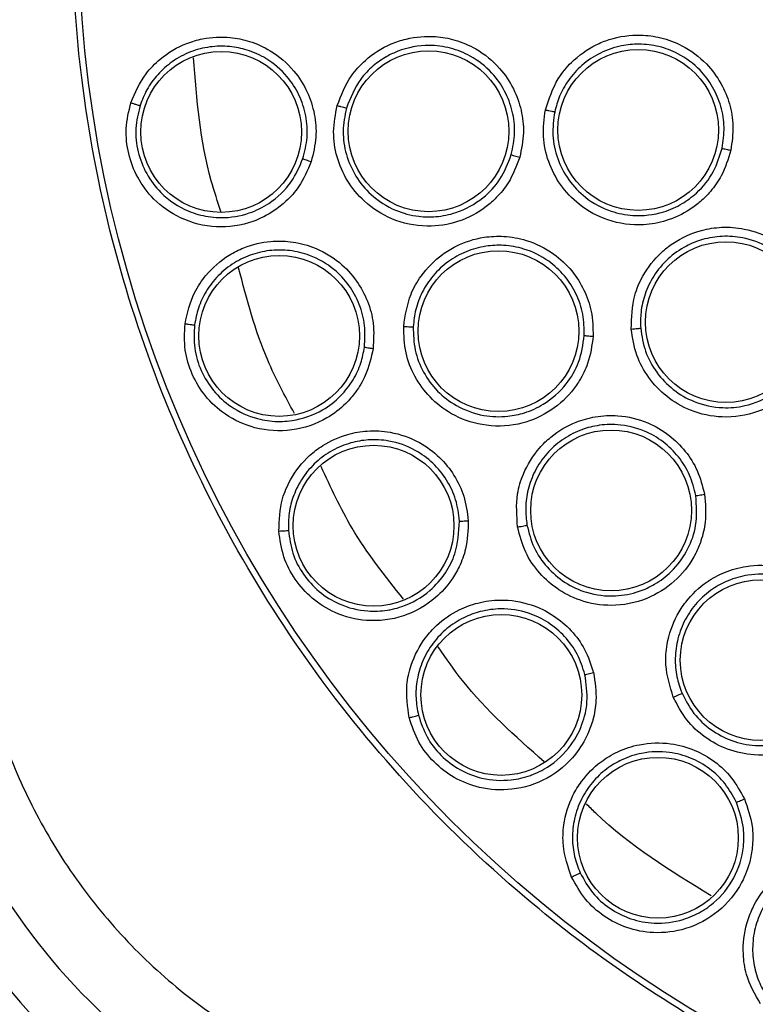
# Model space of a CAD drawing. Units: inches. Extents: x 0.4 to 10.6, y 0.4 to 8.1.
# Drawn here: x 7.7 to 7.7, y 2.3 to 2.4 of the extents above; entities that cross this region are included whole.
import ezdxf

# ---------------------------------------------------------------- set-up
doc = ezdxf.new("R2010")
doc.units = ezdxf.units.IN
doc.header["$MEASUREMENT"] = 0

msp = doc.modelspace()

# ---------------------------------------------------------------- linework, layer by layer
at = {"color": 7, "linetype": 'Continuous', "lineweight": 25}
for centre, radius in [((7.792151944978996, 2.41782951975016), 0.1089800676521699), ((7.695402624143957, 2.399743937287896), 0.006889763779509117), ((7.713178945793367, 2.399804448033034), 0.006889763779530433), ((7.731144812995336, 2.399916209541538), 0.006889763779537539), ((7.738662793186872, 2.383454129191498), 0.006889763779543756), ((7.719169919557345, 2.382683228677915), 0.00688976377953221), ((7.700373182242383, 2.382274237645042), 0.006889763779531322), ((7.728820516822305, 2.367324391115317), 0.00688976377951267), ((7.708469156029194, 2.366015330490514), 0.00688976377952244), ((7.741646816344156, 2.354498091593467), 0.00688976377952244), ((7.719414846827423, 2.35152089340705), 0.006889763779531322), ((7.732837512264431, 2.33928451706512), 0.006889763779523328)]:
    msp.add_circle(centre, radius, dxfattribs=at)
for centre, radius, start, end in [((7.722474783763446, 2.363791028700947), 0.05433664092158543, 190.8375092644413, 255.3550450671153), ((7.722474783763446, 2.363791028700946), 0.05874583557202961, 190.8375092644468, 255.3550450671217)]:
    msp.add_arc(centre, radius, start, end, dxfattribs=at)
for points, knots in [([(7.739642878209509, 2.51394672175016), (7.74381948065789, 2.516032147719548), (7.752246127766746, 2.520239670205314), (7.765889840719896, 2.524461893851792), (7.778934673827564, 2.526807036764166), (7.791076116151756, 2.527534881872646), (7.802048792057109, 2.527088975579437), (7.812899675193309, 2.525558798652253), (7.82457200827031, 2.522697549993129), (7.836833317444465, 2.518159716701112), (7.849277216891112, 2.511625658026071), (7.860831011055703, 2.503533794471232), (7.871367237804024, 2.493923982863617), (7.880712700949931, 2.482820861488472), (7.888554182742052, 2.470494638615165), (7.894689563220971, 2.45723639253877), (7.898983364461976, 2.443373483707374), (7.901377001525864, 2.429315351950814), (7.901943525022895, 2.415221127577472), (7.900718523005493, 2.401219556966125), (7.897912140963081, 2.38845023632474), (7.894013180311154, 2.377082066958329), (7.889438204595459, 2.36712488449856), (7.883884734462525, 2.357650466369411), (7.876712462345752, 2.347827247562413), (7.867690794580508, 2.338117395220141), (7.856766367902074, 2.328917655078079), (7.848672619983246, 2.324100102992173), (7.844661011208329, 2.321712317455082)], [0, 0, 0, 0, 0.04067219903777573, 0.0820595861512391, 0.1240759063951411, 0.1560295241603762, 0.1879860672739968, 0.2197271600860466, 0.2514711587897621, 0.2926691926133547, 0.3334593902139475, 0.3737575199712959, 0.4154047317815929, 0.4575165439012882, 0.499999994792219, 0.5424808493973772, 0.5845925981656932, 0.6262424689564426, 0.6665378828108148, 0.7073281668329923, 0.7485288309849812, 0.7802699236771011, 0.8120139222584004, 0.8439675400499919, 0.8759240831870435, 0.9179377200855917, 0.9593264127452693, 1, 1, 1, 1]), ([(7.844661011208329, 2.321712317455082), (7.840678619174285, 2.319715679770074), (7.832590335725003, 2.315660485955954), (7.819434418766058, 2.311469629552718), (7.806646670858036, 2.309019346470448), (7.79456606337421, 2.308142892719718), (7.783412865292499, 2.308463835619314), (7.772269692498898, 2.309923417551526), (7.761262348410051, 2.31254956974406), (7.750580625925005, 2.316287070767235), (7.740415962587279, 2.321079532533891), (7.730855967180984, 2.326835063005763), (7.721168989582568, 2.334102116080571), (7.711709852788547, 2.34306103167605), (7.702988279751524, 2.353741755453003), (7.695796730510681, 2.365190075567307), (7.690048916631133, 2.377427101024754), (7.685773454476363, 2.390536798552754), (7.683345608677066, 2.403336890020964), (7.682464399082313, 2.415414898584418), (7.682786512207103, 2.426568738136203), (7.684245777250616, 2.437711729793786), (7.686872003163049, 2.448719144272879), (7.690609528237386, 2.459400767654927), (7.695401821077057, 2.469565754828861), (7.701157990130983, 2.479124577536181), (7.708422443425547, 2.488816314663389), (7.717393686347871, 2.49825304313233), (7.728028174487917, 2.507059251753434), (7.735810919389009, 2.51167438643817), (7.739642878209509, 2.51394672175016)], [0, 0, 0, 0, 0.03881419698808507, 0.07883207489674156, 0.119975673953903, 0.1521380528694974, 0.1843034458569383, 0.2171501812825433, 0.2499999949178906, 0.2828467304308958, 0.3156965441548575, 0.347858923311604, 0.3800243165431855, 0.4211652453471822, 0.4611837684607193, 0.4999999949395086, 0.5388135167532939, 0.5788320748958158, 0.619975673952839, 0.6521380528684546, 0.6843034458558843, 0.7171501812804196, 0.7499999949168189, 0.7828467304293755, 0.815696544153814, 0.8478589233117371, 0.8800243165421359, 0.9211652453460578, 0.9611844487649069, 1, 1, 1, 1]), ([(7.705348637616201, 2.402002673248978), (7.705695705758273, 2.402889473097906), (7.706260959907275, 2.404333763809665), (7.707916774869135, 2.40612726207588), (7.709557788797753, 2.407179430953638), (7.711620606944716, 2.407864547379464), (7.713501032360374, 2.408020979313324), (7.715533404802676, 2.407655549972827), (7.7174746713563, 2.406833817543514), (7.719237431612538, 2.405397223641784), (7.720501610154591, 2.403525509852037), (7.721174538518008, 2.401624835016861), (7.721411147472926, 2.399607209597225), (7.721138054616946, 2.398273774264808), (7.72099551692762, 2.397577802960593)], [0, 0, 0, 0, 0.1108555694033318, 0.1805454403600998, 0.2836819870884353, 0.3364937814603604, 0.4355800777807774, 0.5017965474972703, 0.5780887072915059, 0.6814238635142855, 0.7644895162085152, 0.8407612354434316, 0.9168871500883616, 1, 1, 1, 1]), ([(7.723196195279587, 2.401634516185986), (7.72349780864019, 2.402561706562319), (7.723986251587321, 2.404063230231756), (7.725557651376767, 2.405951567464353), (7.727100348004935, 2.40706023507821), (7.729123235998612, 2.407876734054493), (7.731038056477113, 2.408149805158929), (7.73316081624066, 2.407862508362165), (7.73514057931959, 2.407118776850205), (7.736942840812298, 2.405774866026607), (7.738272279333041, 2.40399260108384), (7.739027757946636, 2.40216624769892), (7.739371908097074, 2.400198934530632), (7.739182974815683, 2.398870658056115), (7.739084022937659, 2.398174986807935)], [0, 0, 0, 0, 0.1134853290065277, 0.1837820063567337, 0.2854834259821739, 0.3335362449822932, 0.4400062845664794, 0.5083741036787135, 0.584128540576363, 0.6867481768699686, 0.7682347068637161, 0.8429516250433212, 0.917747516329135, 1, 1, 1, 1]), ([(7.687663657342381, 2.402247518697679), (7.688038855850833, 2.403108544077837), (7.68865139591352, 2.404514233408829), (7.690357160289357, 2.406241837160075), (7.692052589810914, 2.407250005848918), (7.694116028145184, 2.407847534767264), (7.695961904054451, 2.407940201351702), (7.697934962198305, 2.407539744461367), (7.699867665841993, 2.406669164904147), (7.701612787565872, 2.405171991926861), (7.702837758593059, 2.403239612090033), (7.703457319371827, 2.401290748078617), (7.703624028628781, 2.39924044893389), (7.703294913186195, 2.397902847730613), (7.703123577931757, 2.397206501668271)], [0, 0, 0, 0, 0.1093242613307109, 0.1784801601815798, 0.2821542842015266, 0.3375744268567859, 0.4303613545657174, 0.4963225319794207, 0.5730660077217172, 0.677498595427592, 0.7617418126789439, 0.8389317865221583, 0.9161489867465701, 1, 1, 1, 1]), ([(7.720269190753965, 2.397799354010672), (7.720397703840503, 2.398426399318607), (7.720649267957005, 2.399653839287127), (7.720419871528946, 2.401535289119202), (7.71976438695917, 2.403293486646678), (7.718575011851598, 2.404972263161445), (7.71695178387311, 2.406244828887297), (7.715070455502771, 2.406992180833006), (7.712937632942948, 2.407270556778094), (7.711054260883381, 2.406920920354018), (7.709484819470265, 2.406180737372277), (7.708384082194863, 2.405409029155104), (7.70702705370245, 2.404018515962504), (7.706485147576317, 2.4026633078912), (7.706138162184882, 2.401795560913591)], [0, 0, 0, 0, 0.0829234020198788, 0.1623223978825155, 0.2430532564249096, 0.325281192609639, 0.4273448291994658, 0.5070445039049828, 0.586509401031126, 0.7052392624364091, 0.7501906091627384, 0.8122003388661575, 0.8797508723600321, 1, 1, 1, 1]), ([(7.738338811048123, 2.398349737834301), (7.738425912730095, 2.398948483173887), (7.738600024351947, 2.400145343209094), (7.738295999355553, 2.4019517380978), (7.737593265896567, 2.403627051220985), (7.736383997088129, 2.405230454811615), (7.734775985117284, 2.40642880298701), (7.732944502572093, 2.40711707015449), (7.731290427360046, 2.407322876582124), (7.729576650923832, 2.407159550547599), (7.727877965818181, 2.406580907122037), (7.726320139800592, 2.40553998083084), (7.725156371702668, 2.404240542207793), (7.724374194424623, 2.40287180115098), (7.724113149517807, 2.401921568718741), (7.72399022303837, 2.401474102690893)], [0, 0, 0, 0, 0.07840183226949576, 0.1567210857877633, 0.2349491792796132, 0.3130776009508769, 0.4156368370411044, 0.4913450404571496, 0.56574280793258, 0.6307780462657545, 0.7142196942179044, 0.7968560016980977, 0.8720245256732129, 0.9397361369534761, 1, 1, 1, 1]), ([(7.702413438346757, 2.397457917680138), (7.70256377338023, 2.39806162055961), (7.70286454085455, 2.399269417478961), (7.702721110528637, 2.401152176112914), (7.702142505541988, 2.402935792603009), (7.701027415669821, 2.404672606783577), (7.699471237182917, 2.406006890506614), (7.697725335555888, 2.406792737701459), (7.696082969446804, 2.407124691773809), (7.694424449916302, 2.40709054668591), (7.692735867351945, 2.406652597662827), (7.691203459547302, 2.405833999766672), (7.6899449204296, 2.404708589300747), (7.689001410993052, 2.403422924234399), (7.688630575094355, 2.402471003828895), (7.688451214144303, 2.402010591692675)], [0, 0, 0, 0, 0.08052176762932638, 0.1610957081548004, 0.2417126668693187, 0.3223634271807019, 0.4267514408367337, 0.503461047066263, 0.5693884691437244, 0.6435194436171109, 0.7175745549417636, 0.7947171500125816, 0.8674874975659573, 0.9359081242835469, 1, 1, 1, 1]), ([(7.703123577931757, 2.397206501668271), (7.702806521975183, 2.39645997980682), (7.702273222532395, 2.395204303373414), (7.701069829945315, 2.393859490429972), (7.699773207510393, 2.392819390604448), (7.69781823793887, 2.391831223884326), (7.694981148732229, 2.391411022599023), (7.691956417790706, 2.392172994593074), (7.689657798052922, 2.393795576191781), (7.688184637453825, 2.395768019526051), (7.687396146755765, 2.397861162265069), (7.687148887551253, 2.400076402887809), (7.687489378010063, 2.401512470487296), (7.687663657342381, 2.402247518697679)], [0, 0, 0, 0, 0.09500754336474831, 0.1598060811869006, 0.2105495071765205, 0.2909088652535799, 0.4157879366516093, 0.5405493068355369, 0.6499329319318998, 0.7416194749236589, 0.8269363297407427, 0.9114177207593332, 1, 1, 1, 1]), ([(7.687663657859509, 2.40224753005016), (7.687759808510004, 2.402216561607595), (7.687952115037429, 2.402154623039123), (7.688204406853582, 2.402076991412384), (7.688391981327372, 2.402022288121237), (7.688431470229765, 2.402014490431544), (7.688451214144352, 2.40201059169266)], [0, 0, 0, 0, 0.2499932055851781, 0.4999999999904005, 0.7500067944334973, 1, 1, 1, 1]), ([(7.688451210851105, 2.40201058149191), (7.688296185901433, 2.401359994502889), (7.687985463281312, 2.400055997344542), (7.688210027967891, 2.398027051221924), (7.68894144683453, 2.396129099602402), (7.690346687561077, 2.394266148719165), (7.692231000459007, 2.393006999319613), (7.694012515519245, 2.392506010427306), (7.694926834783318, 2.392418047471456), (7.695293250103159, 2.392408876676001), (7.695362471135526, 2.392407981531766), (7.695392380819965, 2.392407776560474), (7.696218272446915, 2.392403817168459), (7.697668684462537, 2.392641280927423), (7.699767146672724, 2.393679487112216), (7.701471125961524, 2.395264851954619), (7.702120290175113, 2.396775666826439), (7.702413437990063, 2.397457916508719)], [0, 0, 0, 0, 0.08685594758043616, 0.1740888009468335, 0.2617475068553684, 0.349881173937643, 0.4752606221310018, 0.5497370569559619, 0.5899339707274885, 0.5950981191077329, 0.5976915827623998, 0.5989911598976417, 0.5990114808422982, 0.7057498369199452, 0.7866002526852517, 0.9036335208770672, 0.9999999999999999, 0.9999999999999999, 0.9999999999999999, 0.9999999999999999]), ([(7.72099551692762, 2.397577802960593), (7.720711768728056, 2.396825821372196), (7.720233719103923, 2.395558907551279), (7.719123738591224, 2.394205813462254), (7.717756107533334, 2.39298747334749), (7.715778131550073, 2.391939612612857), (7.712924725734566, 2.391500175527224), (7.710051182777488, 2.392102459764077), (7.707704365205478, 2.393607399876822), (7.706141061914307, 2.395517286509778), (7.705258518515521, 2.397586430799073), (7.704918092873582, 2.399802236474203), (7.705202982444622, 2.401258255853404), (7.705348637616201, 2.402002673248978)], [0, 0, 0, 0, 0.09414669738653146, 0.1586152559493955, 0.2040875717772814, 0.310175574453598, 0.4174029734642424, 0.5390314026709236, 0.6481536183250158, 0.7402108212229319, 0.8260632819409343, 0.9110715691686891, 1, 1, 1, 1]), ([(7.70534863751069, 2.402002686346302), (7.705445377803771, 2.401975653525866), (7.705638863497585, 2.401921586457727), (7.705891724220566, 2.401853851351623), (7.706079331190463, 2.401806033309814), (7.706118552198539, 2.401799051650895), (7.706138162184903, 2.401795560913585)], [0, 0, 0, 0, 0.2499934004531773, 0.4999999999476191, 0.7500065994402272, 1, 1, 1, 1]), ([(7.706138158809368, 2.401795548856637), (7.706008368260079, 2.401136132763222), (7.705748170176398, 2.399814165911287), (7.706058065682144, 2.397785505374893), (7.70687388061732, 2.395910292248744), (7.708286610121757, 2.394201961339922), (7.710172993204513, 2.392993015483093), (7.712137197642529, 2.39247471583637), (7.713902780845724, 2.392442016695048), (7.71583661396934, 2.39283309198082), (7.717782325376365, 2.393909190452109), (7.719443703084302, 2.395669080850921), (7.71998662313859, 2.397070152737635), (7.720269190105464, 2.397799351503228)], [0, 0, 0, 0, 0.08725004878555727, 0.1749148579721287, 0.2630324895496537, 0.351641193678977, 0.4607177007133892, 0.5499514301783077, 0.6137263680805451, 0.690208867105654, 0.8053673767344545, 0.8987019367276867, 1, 1, 1, 1]), ([(7.739084022937659, 2.398174986807935), (7.738855089675795, 2.397427389537225), (7.738465366272252, 2.396154721029172), (7.73745792180417, 2.394734361065959), (7.736525651519643, 2.393784659261819), (7.735299992974461, 2.392856952827402), (7.73365456556801, 2.392086346676906), (7.73123959573831, 2.391651276145086), (7.728583977995308, 2.392008419473878), (7.726130623135219, 2.393340412966284), (7.724422492183031, 2.395147089106882), (7.723389133268312, 2.397172935772073), (7.722898877404571, 2.399387598916201), (7.723095690338524, 2.400874971245202), (7.723196195279587, 2.401634516185986)], [0, 0, 0, 0, 0.09156173935093012, 0.1558696731245498, 0.2030004399884493, 0.2482443810881549, 0.336649010658471, 0.4143479582331927, 0.5353286245428739, 0.6446433170334508, 0.7373935265244953, 0.8242292612837967, 0.9102405142770732, 0.9999999999999999, 0.9999999999999999, 0.9999999999999999, 0.9999999999999999]), ([(7.723196195282541, 2.401634516171617), (7.723293859978906, 2.401613511201222), (7.723489157437607, 2.401571508128558), (7.723743535835513, 2.401519036246143), (7.723931628075598, 2.401482117983782), (7.723970689341157, 2.401476774727675), (7.72399022316758, 2.401474102662758)], [0, 0, 0, 0, 0.2500408772267739, 0.4999999970484008, 0.7499591185853806, 1, 1, 1, 1]), ([(7.723990223055286, 2.401474102772262), (7.723900381784199, 2.400801253962276), (7.723720221972104, 2.399451981921578), (7.724166162979295, 2.397426191187243), (7.725117846670609, 2.395590593874464), (7.726660237991229, 2.393973756471784), (7.728597397776793, 2.392924449633635), (7.730933232906658, 2.392462833119966), (7.733068117517549, 2.39271407123017), (7.734884431130261, 2.393520543592131), (7.736392358408266, 2.394646160684278), (7.737686990937988, 2.396239213896378), (7.738130509704167, 2.397675280331947), (7.738338811059987, 2.398349737893582)], [0, 0, 0, 0, 0.08810827057478414, 0.1766846047375839, 0.2657575190012702, 0.3553557341254956, 0.4646822733011844, 0.5476361542856232, 0.6634797505883132, 0.738900942397829, 0.8049373103274305, 0.9083875907242892, 1, 1, 1, 1]), ([(7.738338805430769, 2.398349739057463), (7.73835657210109, 2.398344341057309), (7.738392100431269, 2.398333546579314), (7.738566309818538, 2.398291658881417), (7.738804059511272, 2.398236942532438), (7.738990693280109, 2.398195640191845), (7.739084023304982, 2.398174986113546)], [0, 0, 0, 0, 0.250035318777732, 0.5000001239559925, 0.7499648581375505, 1, 1, 1, 1]), ([(7.702413431090611, 2.397457918758427), (7.702433290648734, 2.397448743116882), (7.702473011210675, 2.397430391165843), (7.702661777873554, 2.397362571323122), (7.702887026139066, 2.397285023376924), (7.703044728703639, 2.39723267378702), (7.703123580086675, 2.397206498958624)], [0, 0, 0, 0, 0.2796703956022771, 0.5593611500408612, 0.7796802935144529, 1, 1, 1, 1]), ([(7.720269182539431, 2.397799353642876), (7.720289691884153, 2.39779134848663), (7.720330712113709, 2.397775337573006), (7.720524144350367, 2.397715526688512), (7.720754444895444, 2.397647072545317), (7.720915163304081, 2.397600889113797), (7.720995522615415, 2.397577797367286)], [0, 0, 0, 0, 0.2796666759616658, 0.559354352973631, 0.7796768830822515, 1, 1, 1, 1]), ([(7.730552047414233, 2.382863447950947), (7.730580223599152, 2.383838054905499), (7.730625853072513, 2.385416366596549), (7.73160159405243, 2.387670927383906), (7.732769452866674, 2.38916931403516), (7.734480365339128, 2.390522652472448), (7.736240689113451, 2.391324129547357), (7.73835840305165, 2.391646520824968), (7.740467505195157, 2.391490679379095), (7.742575385866414, 2.390708962125512), (7.744353094845446, 2.389373437549536), (7.745592514475864, 2.387833907230657), (7.746476980296086, 2.386043242370461), (7.746669918867482, 2.384715541769618), (7.746770968475257, 2.384020172129491)], [0, 0, 0, 0, 0.1134853290085325, 0.1837820063773978, 0.2854834260166522, 0.333536245045659, 0.4400062846153229, 0.5083741036877436, 0.5841285405530111, 0.68674817685143, 0.7682347068483957, 0.8429516250318806, 0.917747516334096, 1, 1, 1, 1]), ([(7.692305954180175, 2.383313159405474), (7.692516551222615, 2.384228466737367), (7.69286036688997, 2.385722775477433), (7.694219641029392, 2.38773439687341), (7.695700952130923, 2.389036933931432), (7.697619460855585, 2.390003444583414), (7.699416879779578, 2.390433712151672), (7.701429926619802, 2.390402622283437), (7.703489690885196, 2.389901999360218), (7.705480203408105, 2.388750983873198), (7.707039390838839, 2.387076594310738), (7.708006505240454, 2.385274757406955), (7.70854711743476, 2.383290001246936), (7.708469389384152, 2.381914700442107), (7.708428924691205, 2.381198728224374)], [0, 0, 0, 0, 0.1093242613355614, 0.1784801601852063, 0.2821542841918287, 0.3375744268391827, 0.4303613545534278, 0.4963225319781147, 0.5730660077250818, 0.6774985954273839, 0.7617418126769748, 0.8389317865205367, 0.9161489867479784, 0.9999999999999999, 0.9999999999999999, 0.9999999999999999, 0.9999999999999999]), ([(7.71104678242624, 2.383083932309608), (7.711187817314612, 2.38402572816114), (7.711417514443591, 2.385559588368924), (7.712632723755116, 2.387676573377841), (7.713998464429466, 2.389067522132307), (7.715857110665069, 2.39019448148177), (7.717655580509034, 2.390765425365446), (7.719718312815908, 2.390861403519301), (7.721793760435603, 2.390492246085573), (7.723831996830107, 2.3894839216524), (7.725480975279044, 2.38794044182649), (7.726559971865019, 2.386237161524021), (7.727239612433976, 2.384322772629665), (7.727270083861954, 2.382962000425509), (7.727285988074864, 2.382251760955475)], [0, 0, 0, 0, 0.1108555693097168, 0.1805454401809937, 0.283681986625259, 0.3364937803776092, 0.4355800770964024, 0.5017965471290979, 0.5780887070116457, 0.6814238632527764, 0.764489515924994, 0.840761235190293, 0.9168871501183056, 1, 1, 1, 1]), ([(7.746006709850024, 2.383977894060317), (7.745921597245416, 2.38457692539109), (7.745751461683702, 2.385774357104226), (7.744950831578912, 2.387421926570761), (7.743804573512679, 2.388831394840381), (7.742192557598833, 2.390029158920396), (7.74031206772, 2.390725936248564), (7.738360865542155, 2.390870335520528), (7.736715809419133, 2.390601798373877), (7.735117467299252, 2.389962261415637), (7.733650613897256, 2.388928482355362), (7.73244915377138, 2.387490830819006), (7.731698620607146, 2.385916157299435), (7.731333745867029, 2.384382495022262), (7.731350986520941, 2.383397208756755), (7.731359105173812, 2.382933235800198)], [0, 0, 0, 0, 0.07840183290318167, 0.1567210866331788, 0.2349491799145722, 0.3130776009533029, 0.4156368370403025, 0.4913450404113246, 0.5657428438540928, 0.6307780731548249, 0.7142196941788499, 0.7968559945252939, 0.8720245161249812, 0.9397361297940672, 0.9999999999999999, 0.9999999999999999, 0.9999999999999999, 0.9999999999999999]), ([(7.707684679011301, 2.381315375594694), (7.7077215241922, 2.381936423266457), (7.707795238427638, 2.383178921014518), (7.707308294294581, 2.385003266844772), (7.706411802489919, 2.386650195498941), (7.704996560367923, 2.388152539902962), (7.703221704778572, 2.389178157867729), (7.701361131401345, 2.389629815938626), (7.699685733295508, 2.389654333881425), (7.698061727355287, 2.389316018014367), (7.696482369026436, 2.388575249667564), (7.695126470332553, 2.387489010744133), (7.694096153865688, 2.386151506554969), (7.693404949823325, 2.384714362984274), (7.693215343031364, 2.38371050993413), (7.693123636553902, 2.383224979715697)], [0, 0, 0, 0, 0.08052176649747761, 0.1610957066450787, 0.2417126657361087, 0.3223634271776766, 0.4267514408356608, 0.5034610470705388, 0.5693884691473277, 0.6435194436237158, 0.7175745549473856, 0.79471715191252, 0.8674875000959325, 0.9359081261801024, 1, 1, 1, 1]), ([(7.726528572668167, 2.382306134479567), (7.726516596220676, 2.382920789700167), (7.726492643261314, 2.384150103445523), (7.725878491617839, 2.385910014446721), (7.724879582033016, 2.387467378934145), (7.723384216618855, 2.388851618807232), (7.721566431173021, 2.389750323131393), (7.719691883214856, 2.390083405021317), (7.718005545843766, 2.390003552599623), (7.716376759805797, 2.389551599876969), (7.714825182804014, 2.388684278743145), (7.713538736777998, 2.387485263457789), (7.71260807568477, 2.386065399414697), (7.712026968936097, 2.384571553871008), (7.711916173863359, 2.383551126921265), (7.711862598796007, 2.383057698457252)], [0, 0, 0, 0, 0.07961401429804724, 0.1592284565712664, 0.2388339575773955, 0.3184211577265688, 0.4217044854115413, 0.4979566631569877, 0.5641359203632823, 0.640118689429129, 0.716035173772237, 0.793632292009461, 0.8668139295013304, 0.9355977434635611, 1, 1, 1, 1]), ([(7.746770968475257, 2.384020172129491), (7.746761931109097, 2.383238359848023), (7.74674654639361, 2.381907445585969), (7.746180072153829, 2.380260790270167), (7.745553127209261, 2.379086907069811), (7.744638481580231, 2.377851471314163), (7.743276810322993, 2.37664850977808), (7.741082237420447, 2.375550687040606), (7.738433571938385, 2.375145189592224), (7.735704329229658, 2.375732038051095), (7.733556390094382, 2.376984295014333), (7.731994142516531, 2.378636949805361), (7.730899802749828, 2.380623782493116), (7.730669602167733, 2.38210635440307), (7.730552047414233, 2.382863447950947)], [0, 0, 0, 0, 0.09156173935268516, 0.1558696731320486, 0.2030004400128151, 0.248244396069782, 0.3366490112164677, 0.4143479549075755, 0.5353286248386646, 0.6446433172686579, 0.7373935266516225, 0.8242292613595966, 0.910240514313907, 0.9999999999999999, 0.9999999999999999, 0.9999999999999999, 0.9999999999999999]), ([(7.731359105167117, 2.382933235883043), (7.7314624664961, 2.382262330914346), (7.73166973824397, 2.380916956905669), (7.732668347156454, 2.379098861287905), (7.734098626971555, 2.377605737848433), (7.736034062459786, 2.37648893983054), (7.738188352009151, 2.376027880702128), (7.740559708059005, 2.376243102903572), (7.74257698052237, 2.377102423640764), (7.744134689870301, 2.378447054259611), (7.745223100048618, 2.379967970764694), (7.745974174658579, 2.381821474750734), (7.74599585151141, 2.383258208050474), (7.746006709844706, 2.383977894120555)], [0, 0, 0, 0, 0.08810412373894436, 0.1766762860109503, 0.2657450019886614, 0.3553389910806163, 0.4646603792036493, 0.5476103625436995, 0.6634484897735845, 0.7444157774652405, 0.813615277863861, 0.9066364730173487, 1, 1, 1, 1]), ([(7.708428924691205, 2.381198728224374), (7.708254440248256, 2.380406658435636), (7.707960951183391, 2.379074368761701), (7.707025157315308, 2.377531330946582), (7.705941730203028, 2.376270687023633), (7.704201622800307, 2.374940121084671), (7.701490052310282, 2.374005760754577), (7.698376811169071, 2.374198965882591), (7.695819181215562, 2.375371549676274), (7.694008668463248, 2.377039715865188), (7.692848989348823, 2.378952334085941), (7.692198890806005, 2.381084422267693), (7.69226970703886, 2.382558603044684), (7.692305954180175, 2.383313159405474)], [0, 0, 0, 0, 0.09500754335200419, 0.1598060811730578, 0.2105495170007783, 0.2909088654733969, 0.4157879368316422, 0.540549306967883, 0.6499329320380195, 0.741619475009046, 0.8269363298125667, 0.9114177208116719, 1, 1, 1, 1]), ([(7.692305952602619, 2.383313170659805), (7.692406156541925, 2.383300397149492), (7.692606569867324, 2.383274849434535), (7.692868830709799, 2.383244898133337), (7.693063263075066, 2.383225592988773), (7.693103512425518, 2.383225184136361), (7.693123636553802, 2.383224979715711)], [0, 0, 0, 0, 0.2499932055356771, 0.4999999999541295, 0.7500067944152357, 1, 1, 1, 1]), ([(7.693123635191164, 2.383224969083463), (7.693090788596107, 2.382556974256012), (7.693024952869501, 2.381218085864146), (7.693618606698068, 2.379264943782632), (7.694685955995319, 2.3775337303171), (7.696319324913691, 2.376044335785939), (7.698244223568099, 2.375162109207964), (7.699791347427189, 2.374941143464123), (7.700779968244406, 2.374944238902849), (7.702126717059269, 2.375064827134796), (7.703921092887926, 2.375692436025242), (7.705646815073762, 2.377030970666279), (7.706729768718494, 2.378438091053076), (7.707411261005675, 2.379880813887407), (7.707597384927562, 2.380857363168498), (7.707684678875906, 2.381315374377568)], [0, 0, 0, 0, 0.08680055288330903, 0.1739777733104445, 0.2615805768184478, 0.3496580407174339, 0.4589383094765934, 0.5325503807235197, 0.5521012524910075, 0.5881335783650659, 0.7091172466176947, 0.7937991057483809, 0.870533923955988, 0.9392791381135154, 1, 1, 1, 1]), ([(7.711046779408919, 2.383083945054884), (7.711147109589352, 2.383079116744086), (7.711347775247385, 2.383069459867568), (7.711609368703214, 2.383059689826215), (7.71180291249002, 2.38305481716071), (7.711842703710889, 2.38305673804197), (7.711862598796123, 2.383057698457246)], [0, 0, 0, 0, 0.2499934004847356, 0.499999999954957, 0.7500065994394087, 1, 1, 1, 1]), ([(7.727285988074864, 2.382251760955475), (7.727176685680427, 2.381455493201031), (7.726992536605099, 2.380113967505735), (7.726211477381612, 2.378547804410253), (7.725149241870258, 2.377055684085879), (7.723454028823993, 2.375593954344473), (7.72076994780039, 2.374530592336707), (7.717834429713302, 2.374478352587639), (7.715211571078173, 2.375423344672014), (7.713262473307035, 2.376937478751121), (7.711941629194165, 2.378758360891834), (7.711116675585431, 2.380842859860651), (7.711070427588023, 2.382325767687556), (7.71104678242624, 2.383083932309608)], [0, 0, 0, 0, 0.09414669739646025, 0.1586152559609081, 0.2040875717728448, 0.3101755744050388, 0.4174029734669787, 0.5390314026721019, 0.6481536183255635, 0.7402108212267984, 0.8260632819406978, 0.9110715691724198, 0.9999999999999999, 0.9999999999999999, 0.9999999999999999, 0.9999999999999999]), ([(7.711862598188058, 2.383057685951446), (7.711882795646507, 2.382385921656528), (7.711923286575517, 2.381039199718894), (7.712676831824852, 2.379130360159412), (7.71388946675696, 2.377483698478468), (7.715646915550725, 2.376132560911786), (7.717755018905869, 2.375373685550071), (7.719785309247706, 2.375305457403287), (7.721513901822425, 2.375666457385579), (7.723312227243824, 2.376478045970543), (7.724969701119922, 2.377960125940551), (7.726197812101136, 2.3800455835586), (7.72641535217084, 2.381532338635338), (7.726528572593881, 2.382306131890867)], [0, 0, 0, 0, 0.08725005206472226, 0.1749148623474425, 0.2630324928411869, 0.3516411937089503, 0.460717700751121, 0.5499514436306371, 0.6137263781927865, 0.6902088671579335, 0.8053673885101299, 0.8987019419452291, 1, 1, 1, 1]), ([(7.730552047421123, 2.382863447937955), (7.730651673795087, 2.382870809141055), (7.730850893967564, 2.382885529140317), (7.731109751290636, 2.382906849414304), (7.731300625549845, 2.382924418308709), (7.73133960992889, 2.382930296322252), (7.73135910530577, 2.382933235809609)], [0, 0, 0, 0, 0.2500408772469619, 0.4999999970865492, 0.7499591186052417, 1, 1, 1, 1]), ([(7.726528564741399, 2.38230613229327), (7.726550341188889, 2.382302891601469), (7.726593895719128, 2.382296409974514), (7.726795787379628, 2.382281141395841), (7.727035546289102, 2.382265650233393), (7.727202511932002, 2.382256387927291), (7.727285994864627, 2.382251756768073)], [0, 0, 0, 0, 0.2796666759708134, 0.5593543529728854, 0.7796768830752409, 0.9999999999999999, 0.9999999999999999, 0.9999999999999999, 0.9999999999999999]), ([(7.707684671680375, 2.381315375321222), (7.707705879111506, 2.381310005096609), (7.707748295517582, 2.381299264256452), (7.707946309932793, 2.381267284958702), (7.70818197231633, 2.381232446673837), (7.708346608907013, 2.381209966205422), (7.708428927307541, 2.381198725956853)], [0, 0, 0, 0, 0.2796703955664774, 0.5593611500014437, 0.7796802934761572, 1, 1, 1, 1]), ([(7.720811878752422, 2.365907480209214), (7.720739808309209, 2.366857046488347), (7.720622430445581, 2.368403562039637), (7.721336098443569, 2.370737879329071), (7.722358081938077, 2.372397859991195), (7.723919355992173, 2.373910151812352), (7.725545687477605, 2.374866978125136), (7.727535345624664, 2.375419551020411), (7.729640902692505, 2.375521479674655), (7.731852409538416, 2.374991986304717), (7.733803501225933, 2.37385413696365), (7.735234460636144, 2.372433660783427), (7.736323052799804, 2.370718503871253), (7.736655560546517, 2.369398629599771), (7.736829109157738, 2.368709736336184)], [0, 0, 0, 0, 0.1108555694009568, 0.180545440369112, 0.2836819870986851, 0.3364937814729328, 0.4355800777895786, 0.501796547497424, 0.5780887072947879, 0.6814238634941764, 0.7644895161878812, 0.8407612354240661, 0.916887150095642, 1, 1, 1, 1]), ([(7.736078584489295, 2.368594205818771), (7.735930134655321, 2.369190785361942), (7.735633234193196, 2.370383947639869), (7.734642863543462, 2.3719630724094), (7.733322452511538, 2.373259112191403), (7.731556556706961, 2.374275896146985), (7.729584366437074, 2.374747572758186), (7.727682699620205, 2.374655177429395), (7.726056411084854, 2.374202081711278), (7.724569031054533, 2.373399021399959), (7.72324935242513, 2.372208187448243), (7.722261966279694, 2.370752972794031), (7.721670588277532, 2.369161616117146), (7.721436463001588, 2.367575915989831), (7.721555512150236, 2.366556419062345), (7.721613078483789, 2.366063440314901)], [0, 0, 0, 0, 0.07961401732304982, 0.1592284605655978, 0.2388339604843208, 0.3184211574904911, 0.4217044851313746, 0.4979566627927899, 0.5641359196697537, 0.6401186888438, 0.7160351732940778, 0.7936322929066746, 0.8668139309363282, 0.9355977445993728, 1, 1, 1, 1]), ([(7.700348386482538, 2.365554213367284), (7.700387210429242, 2.366492632957473), (7.700450593471048, 2.368024674214626), (7.701417088923877, 2.370251809901374), (7.70263383733272, 2.371804358991624), (7.704342083934588, 2.373106938016256), (7.706029836927621, 2.373860154321747), (7.70801432056803, 2.374199490203832), (7.710131002653161, 2.374085872027596), (7.712299121458427, 2.373320210482875), (7.714139429034908, 2.37196083052322), (7.71542116313829, 2.370367380121843), (7.716317268369852, 2.36851575543709), (7.716493574646695, 2.367149589250138), (7.716585358491796, 2.366438372452131)], [0, 0, 0, 0, 0.1093242613341582, 0.1784801601787913, 0.2821542842093099, 0.33757442686886, 0.4303613545776817, 0.4963225319892304, 0.5730660077297695, 0.6774985954300308, 0.7617418126814339, 0.8389317865191067, 0.9161489867435754, 0.9999999999999999, 0.9999999999999999, 0.9999999999999999, 0.9999999999999999]), ([(7.715832351110877, 2.366416278894464), (7.715754451718828, 2.367033522351428), (7.715598602461728, 2.368268409193136), (7.714784726788262, 2.369972216329086), (7.713600877113307, 2.371426372932115), (7.711933677133963, 2.372643086988818), (7.7100005850444, 2.373325112994272), (7.708088699512016, 2.37342720126729), (7.706437323082623, 2.37314344815157), (7.704903134307061, 2.372512482446743), (7.703486783383062, 2.371494120758533), (7.702353567320649, 2.370177231388288), (7.701586559698779, 2.368673180598064), (7.7011711991548, 2.367133498716508), (7.701169278292451, 2.366111898012856), (7.701168349235435, 2.365617783846023)], [0, 0, 0, 0, 0.08052176881057235, 0.1610957097290831, 0.2417126680481484, 0.322363427176304, 0.426751440830889, 0.5034610470582724, 0.569388469126494, 0.6435194436037283, 0.7175745549289015, 0.7947171516443922, 0.8674874997476785, 0.9359081259211885, 1, 1, 1, 1]), ([(7.736829109157738, 2.368709736336184), (7.736899733446985, 2.367909110605926), (7.737018718924186, 2.36656024273639), (7.736605746560751, 2.364859544591494), (7.735902171519077, 2.363168465199655), (7.734574726469786, 2.361366163684576), (7.732194561268297, 2.359732198166991), (7.729344267187383, 2.3590280539517), (7.72657688857315, 2.359365712158168), (7.724339732223165, 2.360408168678452), (7.72264682003525, 2.361889482036453), (7.721378705078538, 2.363738148816604), (7.721003638580403, 2.365173585900647), (7.720811878752422, 2.365907480209215)], [0, 0, 0, 0, 0.09414669739462483, 0.1586152559669495, 0.2040875717972566, 0.3101755745567896, 0.4174029734832477, 0.5390314026769728, 0.6481536183346223, 0.7402108212317632, 0.8260632819442997, 0.9110715691749212, 1, 1, 1, 1]), ([(7.721613080673901, 2.36606342798732), (7.721782253357372, 2.365413000554729), (7.722121402912935, 2.364109053781746), (7.723280812097773, 2.362415752574502), (7.724829460045774, 2.361080212164495), (7.726843503870842, 2.360154022268606), (7.729067611518397, 2.359883259187424), (7.73106220017409, 2.360268557362286), (7.732667069015806, 2.361005062074197), (7.734191191399907, 2.36215995173057), (7.735446103025131, 2.363883747849619), (7.736248582555593, 2.366166381017744), (7.736139132453014, 2.367729493990187), (7.736078584992949, 2.368594203278203)], [0, 0, 0, 0, 0.08725022809398761, 0.1749152136956243, 0.263033018876054, 0.3516418938761049, 0.4607186181087646, 0.5499525311143604, 0.6137275945078744, 0.6902102413674418, 0.7974470518284074, 0.8879483321508774, 1, 1, 1, 1]), ([(7.736078577247895, 2.368594201923191), (7.736100528836135, 2.368595888197762), (7.736144433661032, 2.368599260873532), (7.736344661054511, 2.368629300230836), (7.736581855815452, 2.368667548840669), (7.73674669633806, 2.36869567211076), (7.736829116709115, 2.36870973376453)], [0, 0, 0, 0, 0.2796666759825105, 0.5593543530156588, 0.7796768831217741, 1, 1, 1, 1]), ([(7.716585358491796, 2.366438372452131), (7.716559387421259, 2.365627727724109), (7.716515703153039, 2.36426419433879), (7.715879375362628, 2.362575477919489), (7.71504603838323, 2.361137219632829), (7.713580050398005, 2.359509565276235), (7.711086337912976, 2.358092864465089), (7.707990604260764, 2.3577107233541), (7.705261061111149, 2.358393378408188), (7.703174851045504, 2.359700460052592), (7.701683474995731, 2.361367421835487), (7.700652675440397, 2.363343751870758), (7.700451405885225, 2.364805844367509), (7.700348386482538, 2.365554213367284)], [0, 0, 0, 0, 0.09500754326574941, 0.1598060810388827, 0.2105495283359651, 0.2909088652451222, 0.4157879368281043, 0.5405493070118595, 0.6499329320658266, 0.7416194750308353, 0.8269363298187261, 0.9114177208085134, 1, 1, 1, 1]), ([(7.701168349849581, 2.36561777314453), (7.701258806275931, 2.364955116622514), (7.701440111658044, 2.363626928026267), (7.702382546176957, 2.361816125504407), (7.703749832159636, 2.360310514146524), (7.705629062544028, 2.359146610381127), (7.707683306359603, 2.358633103737393), (7.709244665087697, 2.358700185463611), (7.710215917464683, 2.358884884339548), (7.711517273570243, 2.359250906362838), (7.713192351504722, 2.360210394886896), (7.714650992024551, 2.361884340159335), (7.715685197569025, 2.363894347720623), (7.715776583290535, 2.365460523047397), (7.715832351201421, 2.366416277673085)], [0, 0, 0, 0, 0.08685271764420152, 0.1740823266584283, 0.2617377719792463, 0.3498681604124734, 0.4592140988643663, 0.5328704057616092, 0.5524330336623776, 0.5884870149402616, 0.7095433762702865, 0.7976295853498214, 0.8765039541883285, 1, 1, 1, 1]), ([(7.715832343955179, 2.366416277278506), (7.715854177065656, 2.36641489534749), (7.71589784487597, 2.366412131384857), (7.716098363899965, 2.366417081648729), (7.716336415201575, 2.366426139401199), (7.716502379316626, 2.366434293599658), (7.716585361480178, 2.366438370704097)], [0, 0, 0, 0, 0.2796703955945148, 0.5593611500448823, 0.7796802935170816, 1, 1, 1, 1]), ([(7.720811872974667, 2.365907491963545), (7.720910762068231, 2.365925110274043), (7.721108545476439, 2.365960347825238), (7.721365754276889, 2.366009032759355), (7.721555529786967, 2.366047349805931), (7.721593895922529, 2.366058076906317), (7.721613078483919, 2.366063440314924)], [0, 0, 0, 0, 0.249993400482526, 0.4999999999583249, 0.7500065994447097, 1, 1, 1, 1]), ([(7.70034838286384, 2.365554224139923), (7.700449227767017, 2.365560080548414), (7.700650923055018, 2.365571793683734), (7.70091422194545, 2.365590542663762), (7.701108891041289, 2.365607293079373), (7.701148530196527, 2.365614286987168), (7.701168349235493, 2.365617783846026)], [0, 0, 0, 0, 0.2499932055063449, 0.499999999946843, 0.7500067944237422, 1, 1, 1, 1]), ([(7.73415426388943, 2.351334615979096), (7.73387270202743, 2.352244337466629), (7.733414134987104, 2.353725959612102), (7.733590475374667, 2.356160556762326), (7.734217455161525, 2.35800633096397), (7.735403068225766, 2.359828122632494), (7.73677571030041, 2.361122852113614), (7.738592524527562, 2.362104311442861), (7.740622609625039, 2.362672215058663), (7.742896492736671, 2.362648103761951), (7.745051861780345, 2.361972941423814), (7.746763029737021, 2.360906497971668), (7.748205986940294, 2.359476578168979), (7.748823857679251, 2.358263785835447), (7.749146348236872, 2.35763078276335)], [0, 0, 0, 0, 0.1108555693870874, 0.1805454403395302, 0.2836819870274267, 0.3364937813127522, 0.4355800776906908, 0.5017965474499431, 0.5780887072523905, 0.6814238634872214, 0.7644895161766905, 0.840761235414834, 0.9168871500977005, 0.9999999999999999, 0.9999999999999999, 0.9999999999999999, 0.9999999999999999]), ([(7.748440348747461, 2.357351141387116), (7.748162869441109, 2.357899730210523), (7.747607909333802, 2.358996910812237), (7.746290981072314, 2.360316065421479), (7.744715279505153, 2.361285791727678), (7.742767402638115, 2.361884134030982), (7.740739701341585, 2.361905131103899), (7.738906273176278, 2.361391891642379), (7.737421582372155, 2.360588272735546), (7.736150191795104, 2.359474373629), (7.735128585761572, 2.358019740268757), (7.734489771176967, 2.356381296831014), (7.734267330414496, 2.354698244829783), (7.734391926604746, 2.353100203714777), (7.734734850359095, 2.352132758600993), (7.734900671482405, 2.351664949551678)], [0, 0, 0, 0, 0.07961401295524188, 0.1592284547405218, 0.2388339561140586, 0.3184211574855472, 0.4217044851548523, 0.4979566628284715, 0.564135919761135, 0.6401186889169667, 0.7160351733526328, 0.7936322899026186, 0.8668139269021415, 0.9355977415666191, 1, 1, 1, 1]), ([(7.711517078863247, 2.349575440190512), (7.711382807611367, 2.350505015284764), (7.711163599594326, 2.352022617230432), (7.711704403515315, 2.354389424770515), (7.712615154319146, 2.356139115690059), (7.714054966503451, 2.357733405321193), (7.71557557916006, 2.358783920490184), (7.717463920395063, 2.359482126450044), (7.71956543923247, 2.359759382153872), (7.721837331635339, 2.35940514823827), (7.723896089892526, 2.358407069936214), (7.725448795781684, 2.357076269078027), (7.726669878263432, 2.35542083072545), (7.727094214968976, 2.354110322307196), (7.727315121763253, 2.353428080564336)], [0, 0, 0, 0, 0.1093242612669072, 0.178480160057242, 0.2821542838655941, 0.3375744260137266, 0.4303613540998072, 0.4963225317193263, 0.5730660075181746, 0.6774985952220015, 0.7617418124746188, 0.8389317865045254, 0.9161489867873049, 0.9999999999999999, 0.9999999999999999, 0.9999999999999999, 0.9999999999999999]), ([(7.726578995444551, 2.353267998448314), (7.726389004258698, 2.353860418165161), (7.726008898782102, 2.355045641457518), (7.72489580717967, 2.356570888770158), (7.723464914214266, 2.357782753818285), (7.721602530834703, 2.35867240383662), (7.719577031337556, 2.358987612316008), (7.717678940616674, 2.358736654295833), (7.716107821506508, 2.358154292991014), (7.714715694855077, 2.357252164226332), (7.713510583470168, 2.355990888282728), (7.71263864035462, 2.354488193554686), (7.712161061103413, 2.352868814810421), (7.712035688664669, 2.351279026639456), (7.712221519145412, 2.350274467670643), (7.7123113991474, 2.349788596021639)], [0, 0, 0, 0, 0.08052176584436554, 0.1610957058086271, 0.2417126651863627, 0.3223634273842592, 0.4267514410407085, 0.5034610473278409, 0.5693884696031376, 0.6435194440171274, 0.7175745552797707, 0.7947171516824613, 0.8674874996230711, 0.9359081257839266, 1, 1, 1, 1]), ([(7.749146348236872, 2.35763078276335), (7.749393357812979, 2.356865945774499), (7.749809511413916, 2.355577373598249), (7.749785334069356, 2.353827420510692), (7.749475699688895, 2.352022179835191), (7.748582586275034, 2.349969681469741), (7.746625688317664, 2.347847046295137), (7.744003543888119, 2.346526306344199), (7.741230413214119, 2.346239699080585), (7.738817378646211, 2.346758204919051), (7.736837288069408, 2.347825670257226), (7.735189600343706, 2.349345804977012), (7.734504522745158, 2.350661792509034), (7.73415426388943, 2.351334615979096)], [0, 0, 0, 0, 0.09414669739612758, 0.1586152559550866, 0.2040875717874792, 0.3101755744711048, 0.4174029734805063, 0.5390314026793459, 0.6481536183251143, 0.7402108212247094, 0.826063281935626, 0.9110715691663286, 0.9999999999999999, 0.9999999999999999, 0.9999999999999999, 0.9999999999999999]), ([(7.734900676360745, 2.35166493802052), (7.735210341294402, 2.351068462636309), (7.73583114321232, 2.349872676409772), (7.737338277590711, 2.348479822876627), (7.73914528691975, 2.347522372786201), (7.741314916951027, 2.347067575384279), (7.743543573008089, 2.347298493856073), (7.745402237240452, 2.348118021130519), (7.746803472011591, 2.349193035542367), (7.747862403786809, 2.35045843150285), (7.748595703818779, 2.351928865214437), (7.748992204315385, 2.353509076886958), (7.749076702297033, 2.355348753261091), (7.748669886429366, 2.356628865006606), (7.748440349803785, 2.357351139022409)], [0, 0, 0, 0, 0.08720115010449864, 0.1748168273044847, 0.2628850722591954, 0.3514441136929587, 0.4604594879606951, 0.5496432133886374, 0.6133824062161051, 0.6898220342594846, 0.7631869776115902, 0.8260225342775617, 0.9018371612737527, 1, 1, 1, 1]), ([(7.674905466816005, 2.354684417171223), (7.675402636949048, 2.352546544645136), (7.676412022374199, 2.348206104169649), (7.679071168466177, 2.341961887336126), (7.682590143068039, 2.336015854777547), (7.686986587479242, 2.33058608642948), (7.69211243197056, 2.325838789722374), (7.697811668312831, 2.321932744337182), (7.703865526461017, 2.318864829194258), (7.708129360146076, 2.317569450962272), (7.710229500199274, 2.316931415825357)], [0, 0, 0, 0, 0.1206522854353947, 0.2449557009474075, 0.3718181758530734, 0.4999999999999993, 0.6281818241469254, 0.7550442990525911, 0.8793477145646033, 1, 1, 1, 1]), ([(7.727315121763253, 2.353428080564336), (7.727438548477999, 2.352626466430684), (7.727646156620462, 2.35127812282775), (7.727330964309713, 2.349501234910318), (7.726776095708285, 2.347934340436904), (7.725634149575578, 2.3460650254673), (7.723443215526818, 2.344214228326433), (7.720470410867245, 2.343269754332083), (7.717661905841069, 2.343439233648749), (7.715371041844537, 2.344340719650842), (7.713598755882498, 2.345705258611374), (7.712222357957438, 2.34745852895079), (7.711755856607684, 2.348858743360624), (7.711517078863247, 2.349575440190512)], [0, 0, 0, 0, 0.09500754330592709, 0.1598060810919464, 0.2105495500177798, 0.290908865703972, 0.4157879370303713, 0.5405493071333293, 0.6499329321598647, 0.7416194750928395, 0.8269363298547865, 0.9114177208213814, 1, 1, 1, 1]), ([(7.712311401717511, 2.349788585615026), (7.712522080765464, 2.349153833399497), (7.7129443530883, 2.347881574505768), (7.714203475000832, 2.346274776283074), (7.715824135547085, 2.345046038743846), (7.717885235846159, 2.344247261213661), (7.719998856282037, 2.344119960693972), (7.721521309136827, 2.344472806893083), (7.722442078235296, 2.344832817563042), (7.723654087616802, 2.345431825978301), (7.725208744329215, 2.346754101824595), (7.726377578846311, 2.348846061169576), (7.726901898745249, 2.351048526537598), (7.726692669500648, 2.3524866618349), (7.726578995757984, 2.353267997264417)], [0, 0, 0, 0, 0.08684211218458499, 0.1740610696173797, 0.2617058112580802, 0.3498254379158203, 0.4591580240984883, 0.5328053367861441, 0.5523655666702453, 0.5884151422706252, 0.7094567332602694, 0.8117531907382611, 0.8977259637216096, 1, 1, 1, 1]), ([(7.726578988707541, 2.353267995545042), (7.726600703997001, 2.353270648967512), (7.726644136156702, 2.353275956005611), (7.726840331354617, 2.353317667255772), (7.727072665022765, 2.353370312594724), (7.727234304953346, 2.353408823778532), (7.727315125021911, 2.353428079395042)], [0, 0, 0, 0, 0.2796703956096054, 0.559361150044663, 0.7796802934894967, 1, 1, 1, 1]), ([(7.734154255640809, 2.351334626153113), (7.734246744935461, 2.351373807629191), (7.734431728407955, 2.351452172650025), (7.73467165502978, 2.351556871293728), (7.73484814612661, 2.351636456675769), (7.73488316333869, 2.351655452093559), (7.734900671482541, 2.351664949551735)], [0, 0, 0, 0, 0.2499934005009019, 0.4999999999831176, 0.7500065994644353, 1, 1, 1, 1]), ([(7.711517073326636, 2.349575450114923), (7.7116151250415, 2.349599737009254), (7.711811233801025, 2.349648312118077), (7.712066604411516, 2.349715122905226), (7.712254881015268, 2.349767358465654), (7.712292560111305, 2.349781516964561), (7.712311399147305, 2.349788596021616)], [0, 0, 0, 0, 0.2499932055733378, 0.5000000000210457, 0.7500067944616167, 1, 1, 1, 1]), ([(7.725431694898681, 2.33592097783126), (7.725128900894531, 2.336810052865899), (7.724634566684501, 2.338261535388275), (7.72473126264782, 2.34068741599509), (7.72530500132909, 2.342574665129387), (7.726427348029405, 2.344406373745103), (7.727729037712333, 2.345718413735949), (7.729456931337092, 2.346751713198865), (7.731471722219101, 2.347410401167962), (7.733770021647227, 2.347479657890073), (7.735977122037456, 2.346876869603612), (7.737747924172264, 2.345854037118575), (7.739252401401561, 2.344451159067735), (7.739910318258273, 2.343240936210898), (7.740252825286086, 2.342610902446816)], [0, 0, 0, 0, 0.1093242613396425, 0.1784801601933806, 0.2821542842184184, 0.3375744269088253, 0.4303613546019371, 0.4963225319958925, 0.5730660077296061, 0.6774985954392068, 0.7617418126872371, 0.8389317865218754, 0.9161489867438672, 1, 1, 1, 1]), ([(7.739558647928376, 2.342318283176798), (7.739263034868283, 2.342865705030113), (7.738671617204377, 2.343960903441019), (7.737297214649578, 2.345255650473788), (7.735668005737828, 2.346183955328593), (7.733673860209331, 2.34671624532054), (7.731624929281489, 2.346653902221941), (7.729805270578887, 2.346058443986324), (7.728367911366567, 2.345197306113147), (7.727165254041158, 2.344054735206233), (7.72621242081035, 2.342593496244751), (7.725631443612447, 2.340956168619216), (7.725459556118756, 2.339276607914372), (7.725628441194581, 2.337690851782638), (7.725995694784197, 2.336737543601375), (7.726173323089269, 2.336276460248512)], [0, 0, 0, 0, 0.08052176534690035, 0.1610957051082253, 0.2417126645777102, 0.3223634271617842, 0.4267514408270058, 0.5034610470480395, 0.569388469103611, 0.6435194435868683, 0.7175745549177005, 0.7947171516334687, 0.867487499738817, 0.935908125916037, 1, 1, 1, 1]), ([(7.740252825286086, 2.342610902446816), (7.740521446636575, 2.341845616916137), (7.740973277342047, 2.340558379320966), (7.740989954084344, 2.338753829495789), (7.740732449165865, 2.337111657542892), (7.739953432433711, 2.335064339240648), (7.738139886514793, 2.332842472646194), (7.735391246146591, 2.331367828696144), (7.732599419512865, 2.331018360860795), (7.730181914211163, 2.331483552196103), (7.72818907140959, 2.33249920059695), (7.726513946695547, 2.333969705722029), (7.725798099695134, 2.335260359422422), (7.725431694898681, 2.33592097783126)], [0, 0, 0, 0, 0.09500754328718343, 0.1598060810522941, 0.210549592991101, 0.2909088659994205, 0.4157879371885083, 0.540549307247451, 0.6499329322498336, 0.7416194751592806, 0.8269363299066416, 0.9114177208573331, 0.9999999999999999, 0.9999999999999999, 0.9999999999999999, 0.9999999999999999]), ([(7.726173327527825, 2.336276450491355), (7.726497054770802, 2.335691218313326), (7.727145914052017, 2.334518214376776), (7.728678845420563, 2.333170138114163), (7.730497691011454, 2.332260117273854), (7.732670472427946, 2.331853668543521), (7.734771494792226, 2.332116904461491), (7.736203192132331, 2.33274350965864), (7.737042128583544, 2.333266558766252), (7.738123462269147, 2.334078280319922), (7.739502925793486, 2.335777592446459), (7.740207655653511, 2.338106360553818), (7.740235964493745, 2.340353785456105), (7.739810714269679, 2.341587186965143), (7.739558648453967, 2.342318282070758)], [0, 0, 0, 0, 0.08685457945375974, 0.1740860592283107, 0.2617433853081672, 0.3498756655509287, 0.4592239496154519, 0.5328818365115773, 0.5524448917129983, 0.5884996488909938, 0.7095585967089096, 0.8309738216998455, 0.899810231485253, 1, 1, 1, 1]), ([(7.739558641839627, 2.3423182790852), (7.739579499819895, 2.342324877502106), (7.739621217298805, 2.342338074816256), (7.739806407478601, 2.342415126626084), (7.74002511166896, 2.342509566777519), (7.74017692296112, 2.342577123494546), (7.740252828704195, 2.342610901896223)], [0, 0, 0, 0, 0.2796703955855062, 0.5593611500194164, 0.7796802934779556, 1, 1, 1, 1]), ([(7.741618389028603, 2.325055812628701), (7.741157383559063, 2.325874111218509), (7.740404757115177, 2.327210045818808), (7.740054052253779, 2.329612389031846), (7.740271240823141, 2.33157292836227), (7.741037901857838, 2.333579679321433), (7.742076341081806, 2.335108564192808), (7.743584945758847, 2.336441769394761), (7.745444397401819, 2.337459458805321), (7.747690838025478, 2.337949847713388), (7.749971120396179, 2.33776287667704), (7.751899716237637, 2.337082843896258), (7.753636355050592, 2.335980299475362), (7.754505447489022, 2.334911574867461), (7.754957891083921, 2.334355204126935)], [0, 0, 0, 0, 0.1093242612711741, 0.178480160057909, 0.282154283869766, 0.3375744260222386, 0.4303613541039025, 0.4963225317236957, 0.5730660075215842, 0.6774985952150175, 0.7617418124674683, 0.8389317865031066, 0.9161489867868194, 1, 1, 1, 1]), ([(7.754329302064636, 2.333940012501324), (7.753938133852977, 2.334423794725918), (7.753155543985018, 2.335391672625969), (7.75156663405332, 2.336411828316532), (7.749794589971546, 2.337024960624156), (7.747736590577625, 2.337181764068036), (7.745734002139994, 2.336743992415268), (7.744054741747363, 2.335824311576082), (7.742800089976062, 2.334713722146752), (7.741827857032011, 2.333369617975206), (7.741159749551211, 2.331758176729289), (7.740889522759036, 2.33004197342605), (7.741029180455667, 2.328359426183014), (7.741486571871109, 2.326831703127989), (7.742022742182654, 2.325962109512805), (7.742282069867149, 2.325541516104661)], [0, 0, 0, 0, 0.08052176985971597, 0.1610957111654431, 0.2417126692092541, 0.322363427400194, 0.4267514410502785, 0.5034610473309624, 0.5693884696130872, 0.6435194440245495, 0.7175745552814217, 0.7947171531358822, 0.8674875015598296, 0.9359081272361566, 1, 1, 1, 1]), ([(7.725431687632935, 2.335920986569451), (7.725523607125874, 2.335962876888575), (7.725707451108217, 2.336046659803856), (7.725946197098787, 2.336159257236902), (7.726121669676463, 2.336245199122786), (7.726156105597071, 2.336266040062121), (7.726173323089431, 2.336276460248585)], [0, 0, 0, 0, 0.2499932055295937, 0.4999999999324279, 0.7500067943941094, 1, 1, 1, 1])]:
    msp.add_open_spline(points, degree=3, knots=knots, dxfattribs=at)
at = {"color": 1, "linetype": 'Continuous', "lineweight": 25}
for points, knots in [([(7.695408592774987, 2.39285538549061), (7.695108150966688, 2.393756784984107), (7.693684912651898, 2.398026850802646), (7.693319742181676, 2.402538231391438), (7.693031658222737, 2.406097271583028)], [0, 0, 0, 0, 0.2110973300652488, 1, 1, 1, 1]), ([(7.701694142147178, 2.375618132834836), (7.7008776379019, 2.377125066293385), (7.69874132460764, 2.381067828379044), (7.697605488385602, 2.385416463430045), (7.696903771587772, 2.388103039367409)], [0, 0, 0, 0, 0.3822024828812609, 1, 1, 1, 1]), ([(7.711026595421185, 2.359736276867057), (7.709465523905761, 2.36169962088706), (7.706670741329718, 2.365214590959651), (7.704798103978034, 2.369290564960688), (7.703971458845382, 2.371089837022489)], [0, 0, 0, 0, 0.5585663546079698, 1, 1, 1, 1]), ([(7.723089187408897, 2.345791629572747), (7.720607336519968, 2.347985374700661), (7.717232480704022, 2.350968460242449), (7.714678758484427, 2.354654066310303), (7.714003029905578, 2.355629297418571)], [0, 0, 0, 0, 0.7353946432920315, 1, 1, 1, 1]), ([(7.737410096327555, 2.33430670649172), (7.733919098997101, 2.336440019693555), (7.730102251598646, 2.338772456580137), (7.726976896600731, 2.341922650291902), (7.726710080290755, 2.34219158712066)], [0, 0, 0, 0, 0.9146284789556333, 1, 1, 1, 1])]:
    msp.add_open_spline(points, degree=3, knots=knots, dxfattribs=at)

doc.saveas('drawing.dxf')
